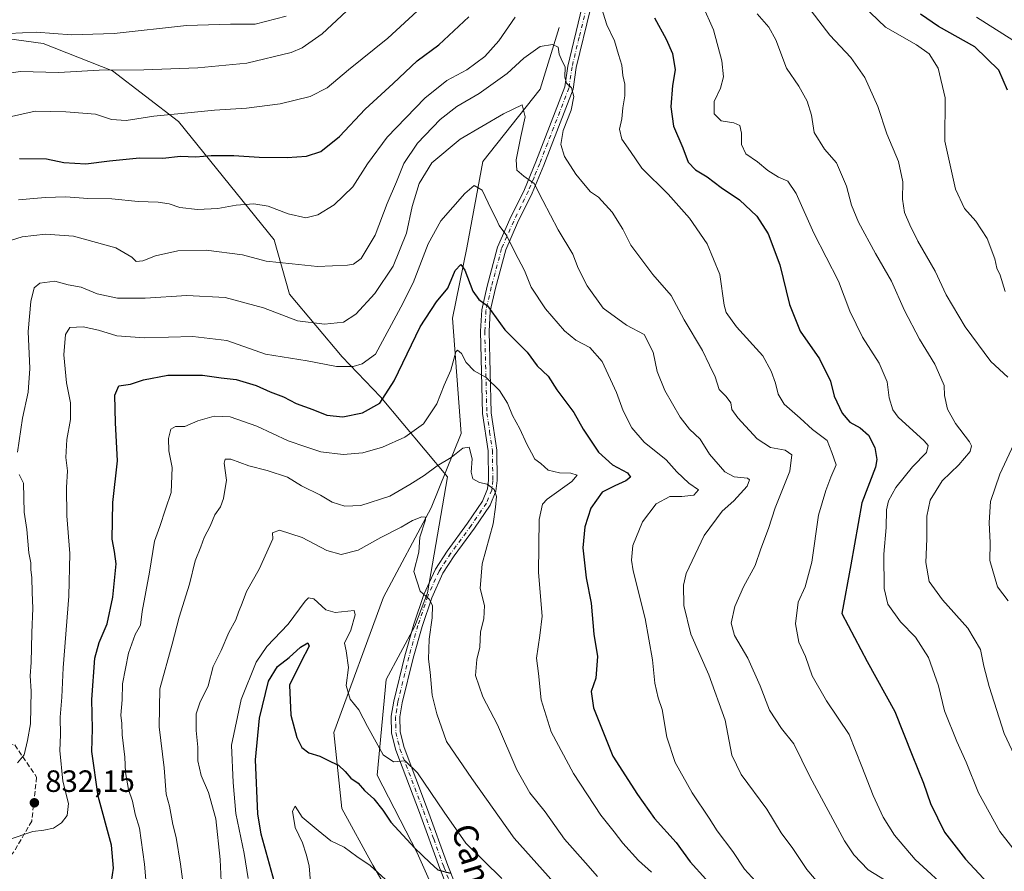
# Model space of a CAD drawing. Units: metres. Extents: x 621336 to 624795, y 4715613 to 4717987.
# Drawn here: x 622474 to 622794, y 4716206 to 4716483 of the extents above; entities that cross this region are included whole.
import ezdxf
from ezdxf.enums import TextEntityAlignment as Align

# ---------------------------------------------------------------- set-up
doc = ezdxf.new("R2010")
doc.units = ezdxf.units.M
doc.header["$MEASUREMENT"] = 0
doc.linetypes.add('DGN Style 3', pattern=[2.307223, 1.648017, -0.659207])
doc.linetypes.add('DGN Style 4', pattern=[2.638475, 1.318413, -0.659207, 0.001648, -0.659207])
for name, color, linetype, lineweight in [('Arbolado forestal CxS', 92, 'Continuous', 0), ('Camino Cxs', 7, 'Continuous', 0), ('Camino eje', 30, 'DGN Style 4', 13), ('Corriente natural lineal', 142, 'Continuous', 13), ('Curva de nivel maestra', 30, 'Continuous', 30), ('Curva de nivel normal', 30, 'Continuous', 0), ('Punto de cota en terreno', 7, 'Continuous', 0), ('Rótulo de punto de cota en terreno', 7, 'Continuous', 0), ('Senda', 7, 'DGN Style 3', 0), ('Texto cartográfico', 7, 'Continuous', 0)]:
    doc.layers.add(name, color=color, linetype=linetype, lineweight=lineweight)
doc.styles.add('Style-Arial', font='txt')

# ---------------------------------------------------------------- blocks, each defined once
blk = doc.blocks.new('5PATER')
at = {"layer": 'Punto de cota en terreno', "linetype": 'Continuous', "lineweight": 0}
h = blk.add_hatch(color=51, dxfattribs=at)
edge = h.paths.add_edge_path()
edge.add_ellipse((0, 0), major_axis=(-0.11, -0.111), ratio=0.999422, start_angle=0, end_angle=360)

msp = doc.modelspace()

# ---------------------------------------------------------------- linework, layer by layer
at = {"layer": 'Arbolado forestal CxS', "color": 92, "linetype": 'Continuous', "lineweight": 0}
for points in [[(622618.2319, 4716179.3267, 793.9566), (622603.5245, 4716212.5395, 799.9018), (622590.4969, 4716237.7641, 802.5932), (622593.4393, 4716268.8751, 806.8282), (622602.6995, 4716286.1139, 808.9687), (622606.8335, 4716297.0269, 810.0305), (622613.3631, 4716334.6735, 814.1178), (622591.5937, 4716360.6983, 826.3632), (622579.1199, 4716373.6643, 831.5141), (622561.9703, 4716394.1123, 837.3488), (622556.9955, 4716411.7411, 842.3578), (622525.9513, 4716450.1919, 854.5242), (622504.4627, 4716466.7029, 860.3381), (622481.9259, 4716475.5647, 863.9999), (622458.9211, 4716478.6999, 867.0904)], [(622458.9211, 4716478.6999, 867.0904), (622481.9259, 4716475.5647, 863.9999), (622504.4627, 4716466.7029, 860.3381), (622525.9513, 4716450.1919, 854.5242), (622556.9955, 4716411.7411, 842.3578), (622561.9703, 4716394.1123, 837.3488), (622579.1199, 4716373.6643, 831.5141), (622591.5937, 4716360.6983, 826.3632), (622613.3631, 4716334.6735, 814.1178), (622606.8335, 4716297.0269, 810.0305), (622602.6995, 4716286.1139, 808.9687), (622593.4393, 4716268.8751, 806.8282), (622590.4969, 4716237.7641, 802.5932), (622603.5245, 4716212.5395, 799.9018), (622618.2319, 4716179.3267, 793.9566)], [(622618.2319, 4716179.3267, 793.9566), (622603.5245, 4716212.5395, 799.9018), (622590.4969, 4716237.7641, 802.5932), (622593.4393, 4716268.8751, 806.8282), (622602.6995, 4716286.1139, 808.9687), (622606.8335, 4716297.0269, 810.0305), (622613.3631, 4716334.6735, 814.1178), (622591.5937, 4716360.6983, 826.3632), (622579.1199, 4716373.6643, 831.5141), (622561.9703, 4716394.1123, 837.3488), (622556.9955, 4716411.7411, 842.3578), (622525.9513, 4716450.1919, 854.5242), (622504.4627, 4716466.7029, 860.3381), (622481.9259, 4716475.5647, 863.9999), (622458.9211, 4716478.6999, 867.0904)]]:
    msp.add_polyline3d(points, dxfattribs=at)
at = {"layer": 'Camino Cxs', "color": 7, "linetype": 'Continuous', "lineweight": 0}
for points in [[(622618.1101, 4716189.1201, 800.9289), (622610.8801, 4716207.4201, 804.1338), (622604.2801, 4716225.6101, 805.346), (622596.5901, 4716245.8501, 809.4645), (622595.1601, 4716251.4001, 811.3942), (622595.1001, 4716256.8601, 811.6723), (622595.8701, 4716261.7401, 810.6348), (622599.4601, 4716276.4701, 812.5275), (622602.4101, 4716286.8401, 811.9236), (622605.6301, 4716296.4401, 811.8221), (622609.4201, 4716304.7101, 811.9909), (622613.2301, 4716310.5801, 817.8549), (622619.9001, 4716319.6501, 814.0774), (622624.7701, 4716326.7801, 814.2109), (622626.3901, 4716330.7501, 814.7589), (622626.6901, 4716333.6101, 815.0809), (622626.6001, 4716343.1901, 817.1594), (622624.7701, 4716355.2301, 818.3205), (622624.0901, 4716382.0301, 824.039), (622624.4901, 4716388.9601, 827.885), (622626.2301, 4716396.6601, 827.3926), (622629.6501, 4716409.3501, 834.6005), (622633.6301, 4716418.4101, 832.343), (622638.3701, 4716428.0601, 837.0477), (622642.0501, 4716437.0401, 844.2526), (622651.5001, 4716461.4301, 841.2076), (622652.5001, 4716468.2201, 842.0857), (622657.1701, 4716487.5501, 844.4287)], [(622618.1101, 4716189.1201, 800.9289), (622610.8801, 4716207.4201, 804.1338), (622604.2801, 4716225.6101, 805.346), (622596.5901, 4716245.8501, 809.4645), (622595.1601, 4716251.4001, 811.3942), (622595.1001, 4716256.8601, 811.6723), (622595.8701, 4716261.7401, 810.6348), (622599.4601, 4716276.4701, 812.5275), (622602.4101, 4716286.8401, 811.9236), (622605.6301, 4716296.4401, 811.8221), (622609.4201, 4716304.7101, 811.9909), (622613.2301, 4716310.5801, 817.8549), (622619.9001, 4716319.6501, 814.0774), (622624.7701, 4716326.7801, 814.2109), (622626.3901, 4716330.7501, 814.7589), (622626.6901, 4716333.6101, 815.0809), (622626.6001, 4716343.1901, 817.1594), (622624.7701, 4716355.2301, 818.3205), (622624.0901, 4716382.0301, 824.039), (622624.4901, 4716388.9601, 827.885), (622626.2301, 4716396.6601, 827.3926), (622629.6501, 4716409.3501, 834.6005), (622633.6301, 4716418.4101, 832.343), (622638.3701, 4716428.0601, 837.0477), (622642.0501, 4716437.0401, 844.2526), (622651.5001, 4716461.4301, 841.2076), (622652.5001, 4716468.2201, 842.0857), (622657.1701, 4716487.5501, 844.4287)], [(622659.8801, 4716486.8301, 846.7084), (622655.2501, 4716467.6901, 848.0833), (622654.2201, 4716460.7101, 842.9973), (622644.6501, 4716436.0001, 845.1442), (622640.9201, 4716426.9101, 839.115), (622636.1701, 4716417.2301, 834.8617), (622632.3001, 4716408.4201, 836.3548), (622628.9501, 4716395.9901, 830.8846), (622627.2701, 4716388.5701, 832.381), (622626.8901, 4716381.9801, 826.4046), (622627.5601, 4716355.4801, 819.3299), (622629.4001, 4716343.4101, 818.8797), (622629.4901, 4716333.4801, 815.199), (622629.1301, 4716330.0601, 815.0479), (622627.2501, 4716325.4501, 814.5514), (622622.1801, 4716318.0301, 816.0444), (622615.5301, 4716308.9901, 820.1639), (622611.8801, 4716303.3601, 812.1389), (622608.2401, 4716295.4101, 811.0981), (622605.0901, 4716286.0101, 814.2261), (622602.1701, 4716275.7501, 811.2871), (622598.6201, 4716261.1901, 810.3307), (622597.9001, 4716256.6601, 810.2517), (622597.9601, 4716251.7701, 810.6808), (622599.2601, 4716246.7001, 810.318), (622606.9001, 4716226.5801, 806.614), (622613.5001, 4716208.4101, 804.6878), (622620.7501, 4716190.0501, 799.9138)], [(622659.8801, 4716486.8301, 846.7084), (622655.2501, 4716467.6901, 848.0833), (622654.2201, 4716460.7101, 842.9973), (622644.6501, 4716436.0001, 845.1442), (622640.9201, 4716426.9101, 839.115), (622636.1701, 4716417.2301, 834.8617), (622632.3001, 4716408.4201, 836.3548), (622628.9501, 4716395.9901, 830.8846), (622627.2701, 4716388.5701, 832.381), (622626.8901, 4716381.9801, 826.4046), (622627.5601, 4716355.4801, 819.3299), (622629.4001, 4716343.4101, 818.8797), (622629.4901, 4716333.4801, 815.199), (622629.1301, 4716330.0601, 815.0479), (622627.2501, 4716325.4501, 814.5514), (622622.1801, 4716318.0301, 816.0444), (622615.5301, 4716308.9901, 820.1639), (622611.8801, 4716303.3601, 812.1389), (622608.2401, 4716295.4101, 811.0981), (622605.0901, 4716286.0101, 814.2261), (622602.1701, 4716275.7501, 811.2871), (622598.6201, 4716261.1901, 810.3307), (622597.9001, 4716256.6601, 810.2517), (622597.9601, 4716251.7701, 810.6808), (622599.2601, 4716246.7001, 810.318), (622606.9001, 4716226.5801, 806.614), (622613.5001, 4716208.4101, 804.6878), (622620.7501, 4716190.0501, 799.9138)]]:
    msp.add_polyline3d(points, dxfattribs=at)
at = {"layer": 'Camino eje', "color": 30, "linetype": 'DGN Style 4', "lineweight": 13}
msp.add_polyline3d([(622658.5251, 4716487.1901, 845.4365), (622656.2101, 4716477.6201, 842.5576), (622653.8751, 4716467.9551, 845.012), (622652.8601, 4716461.0701, 841.5003), (622643.3501, 4716436.5201, 844.5762), (622641.5101, 4716432.0301, 843.4654), (622639.6451, 4716427.4851, 838.0324), (622637.2701, 4716422.6451, 833.4894), (622634.9001, 4716417.8201, 833.4743), (622630.9751, 4716408.8851, 835.4116), (622627.5901, 4716396.3251, 828.0912), (622625.8801, 4716388.7651, 830.0699), (622625.4901, 4716382.0051, 825.2253), (622626.1651, 4716355.3551, 818.8147), (622627.0801, 4716349.3351, 820.2405), (622628.0001, 4716343.3001, 817.8665), (622628.0901, 4716333.5451, 815.0734), (622627.7601, 4716330.4051, 814.7545), (622626.0101, 4716326.1151, 814.3512), (622621.0401, 4716318.8401, 814.9556), (622614.3801, 4716309.7851, 818.6243), (622610.6501, 4716304.0351, 812.0679), (622606.9351, 4716295.9251, 811.0414), (622603.7501, 4716286.4251, 812.9041), (622600.8151, 4716276.1101, 811.8927), (622597.2451, 4716261.4651, 809.401), (622596.8851, 4716259.2001, 810.1608), (622596.5001, 4716256.7601, 810.7864), (622596.5301, 4716254.3151, 810.9248), (622596.5601, 4716251.5851, 810.7221), (622597.2751, 4716248.8101, 809.2298), (622597.9251, 4716246.2751, 808.9593), (622601.7701, 4716236.1551, 806.6452), (622605.5901, 4716226.0951, 805.8145), (622608.8901, 4716217.0101, 804.1075), (622612.1901, 4716207.9151, 803.2683), (622619.4301, 4716189.5851, 800.4005)], dxfattribs=at)
at = {"layer": 'Corriente natural lineal', "color": 142, "linetype": 'Continuous', "lineweight": 13}
msp.add_polyline3d([(622649.6801, 4716480.7701, 841.8365), (622643.4801, 4716460.7101, 836.6156), (622624.8101, 4716437.1601, 832.1462), (622619.6301, 4716409.1701, 826.9959), (622614.9901, 4716386.2701, 823.1495), (622617.8101, 4716348.7601, 817.001), (622608.0201, 4716324.5801, 811.7795), (622592.5401, 4716295.6401, 807.6577), (622576.4201, 4716251.5801, 802.3026), (622578.9901, 4716226.9001, 797.128), (622589.0801, 4716208.4701, 795.527), (622612.4301, 4716168.8701, 790.0677), (622624.4901, 4716119.8501, 784.8957), (622630.4501, 4716076.3901, 779.123), (622633.1301, 4716054.2201, 776.2128), (622628.8201, 4716046.9401, 775.6843)], dxfattribs=at)
at = {"layer": 'Curva de nivel maestra', "color": 30, "linetype": 'Continuous', "lineweight": 30, "flags": 128}
for points, elevation in [([(622474.16, 4716438.1301), (622483.03, 4716438.0701), (622488.64, 4716436.9001), (622495.73, 4716436.4001), (622503.48, 4716437.4501), (622513.24, 4716438.4001), (622520.86, 4716438.2601), (622526.53, 4716438.9001), (622531.58, 4716438.7301), (622536.52, 4716439.1301), (622543.86, 4716439.1601), (622552.15, 4716438.6201), (622561.19, 4716438.5001), (622567.53, 4716438.9201), (622572.19, 4716440.4201), (622578.29, 4716445.3301), (622586.59, 4716454.2101), (622595.69, 4716462.5701), (622603.54, 4716469.8801), (622610.54, 4716475.1401), (622620.31, 4716484.2101)], 850), ([(622680.63, 4716483.9001), (622684.5, 4716476.9001), (622686.56, 4716472.2501), (622687.44, 4716466.9401), (622686.52, 4716461.8901), (622685.94, 4716454.9001), (622686.9, 4716448.6201), (622689.88, 4716441.6601), (622691.66, 4716436.9601), (622694.01, 4716434.4601), (622697.8, 4716432.1901), (622702.37, 4716428.7701), (622708.31, 4716424.7101), (622713.92, 4716419.4201), (622717.58, 4716413.6601), (622721.43, 4716403.5901), (622724.54, 4716390.7201), (622728.06, 4716382.0401), (622734.27, 4716373.0001), (622737.86, 4716365.7401), (622739.12, 4716360.8601), (622741.68, 4716355.3901), (622744.18, 4716352.4801), (622747.58, 4716350.6501), (622750.26, 4716348.2801), (622752.33, 4716344.2601), (622752.94, 4716340.3701), (622752.49, 4716337.8801), (622748.14, 4716326.2401), (622744.53, 4716306.1101), (622741.55, 4716290.3101), (622749.82, 4716274.7001), (622758.86, 4716258.4001), (622764.44, 4716244.2701), (622768.16, 4716235.0901), (622770.45, 4716228.5601), (622774.93, 4716219.2201), (622781.74, 4716210.4301), (622793.51, 4716197.9001)], 850), ([(622795.42, 4716460.4201), (622792.66, 4716466.8601), (622784.8, 4716474.4501), (622773.02, 4716481.1001), (622767.19, 4716485.1001)], 875), ([(622504.1, 4716203.2001), (622504.8, 4716207.4601), (622504.08, 4716214.9501), (622499.83, 4716230.9001), (622497.73, 4716245.4001), (622497.92, 4716252.7801), (622497.7, 4716262.3701), (622498.69, 4716275.7801), (622500.15, 4716280.8001), (622502.74, 4716286.9601), (622504.54, 4716295.6001), (622505.62, 4716306.4601), (622505.08, 4716310.4001), (622504.39, 4716314.4601), (622504.59, 4716326.3601), (622506.1, 4716339.9501), (622505.46, 4716352.2601), (622505.21, 4716361.2501), (622506.49, 4716364.2501), (622510.25, 4716364.8601), (622514.56, 4716366.2701), (622522.46, 4716367.7801), (622533.71, 4716367.7501), (622539.82, 4716366.8601), (622544.63, 4716366.3001), (622551.16, 4716364.3501), (622555.68, 4716362.3501), (622560.04, 4716360.7501), (622564.14, 4716358.5001), (622569.61, 4716356.5301), (622574.1, 4716354.7001), (622579.37, 4716354.1701), (622585.74, 4716355.5101), (622591.34, 4716358.6801), (622596.07, 4716365.9201), (622604.53, 4716383.4701), (622609.82, 4716391.6001), (622613.53, 4716396.0601), (622615.86, 4716401.7701), (622617.66, 4716403.7001), (622619.06, 4716401.8701), (622621.58, 4716395.0401), (622623.56, 4716392.3401), (622626.38, 4716390.2801), (622632.02, 4716382.5201), (622639.22, 4716375.2001), (622642.52, 4716370.8201), (622646.11, 4716367.3901), (622648.94, 4716362.9401), (622654.44, 4716355.5901), (622657.43, 4716350.2201), (622662.44, 4716342.7401), (622666.97, 4716338.6301), (622671.94, 4716336.0401), (622672.85, 4716334.6001), (622671.38, 4716333.3501), (622667.81, 4716331.7601), (622663.64, 4716329.7601), (622659.94, 4716324.5601), (622658, 4716318.4901), (622657.39, 4716311.6301), (622658.41, 4716301.8401), (622660.11, 4716293.6601), (622660.91, 4716283.6001), (622662.12, 4716276.2701), (622661.62, 4716269.2701), (622660.07, 4716264.9301), (622660.85, 4716259.6001), (622667.18, 4716243.9401), (622675.12, 4716231.5001), (622680.67, 4716223.6401), (622687.69, 4716215.8201), (622692.24, 4716209.6001), (622697.33, 4716203.9101)], 825), ([(622557.07, 4716203.0101), (622552.74, 4716218.6101), (622551.69, 4716225.2001), (622550.98, 4716242.7101), (622552.25, 4716256.3101), (622555.13, 4716268.2801), (622558.1, 4716273.0401), (622561.87, 4716276.0201), (622565.6, 4716279.3201), (622567.99, 4716280.7401), (622568.36, 4716279.6701), (622565.69, 4716274.4501), (622562.04, 4716266.9901), (622562.45, 4716257.2201), (622564.35, 4716250.0101), (622565.98, 4716246.7201), (622568.27, 4716244.9701), (622571.88, 4716243.9501), (622575.53, 4716242.0601), (622577.93, 4716240.9901), (622580.12, 4716238.9801), (622581.98, 4716236.7201), (622584.37, 4716235.1101), (622586.37, 4716232.7801), (622589.38, 4716230.0401), (622592.34, 4716226.4101), (622594.92, 4716222.4201), (622602.78, 4716214.0301), (622607.64, 4716209.3701), (622610.26, 4716207.0201), (622614.41, 4716205.8501)], 800)]:
    msp.add_lwpolyline(points, dxfattribs=dict(at, elevation=elevation))
at = {"layer": 'Curva de nivel normal', "color": 30, "linetype": 'Continuous', "lineweight": 0, "flags": 128}
for points, elevation in [([(622613.08, 4716494.9801), (622593.94, 4716477.2601), (622581.21, 4716466.9801), (622574.28, 4716461.1401), (622568.71, 4716458.2701), (622558.94, 4716455.9101), (622547.98, 4716454.5501), (622537.58, 4716453.9101), (622527.86, 4716452.8401), (622517.89, 4716451.9401), (622508.93, 4716450.4601), (622504.17, 4716450.8501), (622498.88, 4716452.5201), (622489.3, 4716453.3701), (622479.34, 4716453.5201), (622462.32, 4716449.7101)], 855), ([(622662.16, 4716491.3301), (622665.14, 4716481.6401), (622667.63, 4716476.3501), (622668.96, 4716471.9401), (622670.04, 4716468.4701), (622670.37, 4716465.1401), (622670.98, 4716462.3001), (622671.02, 4716458.5701), (622670.35, 4716454.6401), (622670.03, 4716451.0301), (622669.27, 4716447.7001), (622670.1, 4716444.4201), (622672.92, 4716440.4501), (622676.59, 4716435.0201), (622685.12, 4716426.6001), (622692.1, 4716418.7701), (622697.78, 4716410.3701), (622701.95, 4716400.4101), (622703.28, 4716390.5301), (622704.02, 4716388.1501), (622707.39, 4716383.4601), (622715.94, 4716374.0101), (622718.58, 4716368.9901), (622720.06, 4716365.1401), (622720.86, 4716361.6001), (622722.84, 4716358.2601), (622728, 4716353.7501), (622732, 4716350.0601), (622736.84, 4716346.5001), (622738.32, 4716342.5701), (622739.69, 4716338.5801), (622738, 4716334.5901), (622736.42, 4716330.2601), (622733.97, 4716322.2601), (622731.84, 4716306.9201), (622729.67, 4716298.9201), (622727.43, 4716293.9301), (622726.47, 4716286.9301), (622727.59, 4716280.9501), (622729.78, 4716276.2801), (622731.97, 4716270.0701), (622736.61, 4716261.8401), (622743.97, 4716250.9201), (622748.14, 4716240.6001), (622751.73, 4716231.1401), (622755.01, 4716224.0501), (622758.67, 4716218.2001), (622765.48, 4716210.3201), (622777.23, 4716199.4901)], 845), ([(622583.65, 4716488.9401), (622572.66, 4716478.7001), (622566.17, 4716474.1101), (622562.55, 4716472.5601), (622548.1, 4716469.1001), (622532.18, 4716467.5801), (622514.69, 4716466.9501), (622500.06, 4716466.8901), (622486.96, 4716466.1601), (622474.4, 4716466.4201), (622464.02, 4716464.7601)], 860), ([(622807.59, 4716200.7301), (622792.94, 4716219.4301), (622785.98, 4716231.9701), (622782.06, 4716242.0101), (622779, 4716248.6301), (622774.93, 4716258.6001), (622773.04, 4716266.7601), (622769.76, 4716275.9301), (622765.55, 4716282.5701), (622760.64, 4716287.6201), (622756.56, 4716293.2901), (622755.36, 4716298.3501), (622755.24, 4716309.5901), (622756.05, 4716318.2601), (622756.15, 4716323.9201), (622756.73, 4716326.9201), (622759.11, 4716331.2601), (622764.55, 4716337.9901), (622769.1, 4716342.6301), (622769.61, 4716344.8401), (622768.32, 4716346.4401), (622759.91, 4716354.0401), (622758.17, 4716356.4201), (622756.93, 4716360.3901), (622756.32, 4716365.5801), (622753.68, 4716371.6801), (622748.25, 4716380.0601), (622744.14, 4716388.5301), (622740.55, 4716398.3001), (622732.52, 4716413.9301), (622726.73, 4716426.7901), (622724.05, 4716430.7801), (622721.04, 4716432.1001), (622717.51, 4716434.2401), (622714.14, 4716437.0601), (622710.41, 4716439.7201), (622708.96, 4716442.7501), (622708.94, 4716446.3501), (622708.38, 4716448.9001), (622706.47, 4716449.7901), (622702.36, 4716450.4401), (622700.03, 4716452.7201), (622700.12, 4716456.6601), (622702.17, 4716461.0201), (622703.12, 4716464.6801), (622702.53, 4716469.9001), (622699.87, 4716479.9401), (622696.31, 4716488.0001)], 855), ([(622731.66, 4716486.2001), (622737.68, 4716478.2101), (622744.5, 4716470.9601), (622749.01, 4716464.5101), (622753.34, 4716455.0801), (622756.24, 4716446.1801), (622759.98, 4716437.2101), (622761.46, 4716430.5301), (622761.28, 4716424.9001), (622761.93, 4716420.5801), (622763.71, 4716416.6001), (622766.25, 4716411.2501), (622771.96, 4716401.5801), (622775.53, 4716393.8001), (622781.68, 4716383.4701), (622790.04, 4716372.1401), (622795.52, 4716367.0901)], 865), ([(622748.37, 4716487.8601), (622755.81, 4716480.8701), (622765.84, 4716475.0701), (622769.95, 4716472.1601), (622772.86, 4716467.5601), (622775.18, 4716457.9101), (622775.1, 4716443.8001), (622778.49, 4716428.2301), (622781.51, 4716421.9201), (622785.19, 4716417.7601), (622788.8, 4716412.1501), (622791.33, 4716405.5601), (622791.98, 4716402.5101), (622793.03, 4716400.2201), (622794.68, 4716394.8801)], 870), ([(622470.75, 4716478.8001), (622479.58, 4716479.2701), (622491.1, 4716478.3701), (622505.04, 4716478.7401), (622528.51, 4716481.3601), (622542.78, 4716481.8501), (622550.87, 4716481.8401), (622560.87, 4716484.4501)], 865), ([(622473.92, 4716424.7201), (622482.51, 4716425.5301), (622489.33, 4716425.6801), (622496.4, 4716425.2001), (622504.18, 4716425.0001), (622512.79, 4716424.1901), (622519.26, 4716423.9801), (622522.86, 4716423.4001), (622526.37, 4716422.2301), (622532.06, 4716421.6201), (622538.72, 4716421.9201), (622544.62, 4716423.0001), (622550.41, 4716423.4501), (622555.02, 4716422.6301), (622561.6, 4716420.2201), (622567.29, 4716418.9001), (622571.23, 4716419.8701), (622576.54, 4716423.0701), (622582.61, 4716428.9001), (622587.32, 4716436.3801), (622593.76, 4716445.0401), (622606.02, 4716457.7801), (622613.15, 4716463.4701), (622619.68, 4716467.0201), (622625.52, 4716471.2701), (622630.11, 4716476.3701), (622635.33, 4716484.0701)], 845), ([(622801.83, 4716235.3201), (622794.4, 4716251.2301), (622789.51, 4716266.5801), (622787.75, 4716273.1401), (622786.68, 4716278.6101), (622782.59, 4716285.5101), (622774.29, 4716294.7301), (622770.03, 4716300.6601), (622768.93, 4716306.8901), (622769.24, 4716314.5901), (622769.24, 4716321.9201), (622770.34, 4716327.1201), (622774.18, 4716333.3601), (622779.58, 4716338.6001), (622783.26, 4716342.9501), (622783.76, 4716344.8001), (622783.12, 4716346.0401), (622778.55, 4716351.9801), (622775.91, 4716356.6701), (622774.97, 4716361.1801), (622774.81, 4716364.3801), (622773.77, 4716366.8201), (622771.86, 4716371.3401), (622766.79, 4716379.3901), (622761.97, 4716388.7201), (622757.73, 4716398.3301), (622752.51, 4716407.3201), (622747, 4716417.4601), (622744.68, 4716422.9601), (622743.1, 4716429.1201), (622739.82, 4716436.7701), (622735.97, 4716441.2301), (622732.62, 4716446.6001), (622731.77, 4716452.2401), (622730.36, 4716456.7901), (622727.58, 4716461.7201), (622723.6, 4716467.5501), (622720.1, 4716476.7501), (622717.83, 4716480.8801), (622714.01, 4716485.1401)], 860), ([(622785.34, 4716484.0601), (622797.15, 4716476.5901)], 880), ([(622757.42, 4716202.5501), (622750.12, 4716206.9601), (622745.48, 4716211.8001), (622742.48, 4716216.3801), (622731.16, 4716237.3001), (622726.03, 4716247.9301), (622721.98, 4716252.9201), (622718.1, 4716258.8801), (622715.04, 4716266.8101), (622710.98, 4716275.7501), (622706.64, 4716283.1401), (622705.61, 4716287.1801), (622706.84, 4716292.6001), (622709.61, 4716298.9201), (622713.38, 4716305.9201), (622715.27, 4716311.2601), (622717.77, 4716317.9201), (622719.86, 4716324.5901), (622724.71, 4716336.5301), (622725.3, 4716341.8201), (622723.12, 4716343.3201), (622718.37, 4716344.2401), (622714.06, 4716347.0601), (622707.79, 4716353.8701), (622705.86, 4716356.6301), (622705.53, 4716358.7101), (622703.96, 4716360.8001), (622701.72, 4716363.0901), (622700.37, 4716367.1801), (622698.54, 4716370.9501), (622696.26, 4716375.7301), (622690.37, 4716385.6901), (622686.1, 4716393.6201), (622680.13, 4716400.4201), (622675.96, 4716406.0801), (622672.97, 4716410.0401), (622670.37, 4716415.2101), (622666.88, 4716420.6901), (622662.51, 4716425.5901), (622659.83, 4716427.2801), (622657.6, 4716430.0001), (622655.05, 4716433.1001), (622651.46, 4716438.8201), (622650.21, 4716442.7301), (622650.96, 4716447.2401), (622653.53, 4716453.9001), (622654.49, 4716458.3601), (622653.67, 4716461.0801), (622652.1, 4716462.6201), (622651.52, 4716464.5801), (622651.58, 4716467.9701), (622650.7, 4716469.7501), (622649.68, 4716472.1001), (622649.31, 4716474.3001), (622647.48, 4716475.2301), (622643.52, 4716474.5801), (622638.18, 4716470.7201), (622632.72, 4716465.8201), (622623.68, 4716459.2701), (622616.4, 4716455.0201), (622611.02, 4716450.8101), (622603.67, 4716443.1201), (622599.18, 4716436.5701), (622596.76, 4716430.5601), (622593.75, 4716423.5501), (622589.9, 4716413.2401), (622585.32, 4716405.7101), (622582.84, 4716403.8301), (622580.89, 4716403.4601), (622571.05, 4716403.1001), (622562.84, 4716403.8801), (622554.38, 4716404.7601), (622546.73, 4716406.8001), (622534.89, 4716408.4001), (622525.71, 4716408.1401), (622518.48, 4716406.5401), (622514.3, 4716404.8901), (622512.12, 4716404.7101), (622510.76, 4716406.1201), (622505.54, 4716409.1001), (622491.76, 4716412.8701), (622482.64, 4716413.5201), (622475.13, 4716412.7201), (622471.56, 4716411.6001)], 840), ([(622473.56, 4716342.7401), (622475.15, 4716353.7901), (622477.07, 4716362.2501), (622477.59, 4716369.9101), (622477, 4716381.9301), (622477.92, 4716391.6501), (622479.01, 4716396.1001), (622480.78, 4716397.6101), (622485.71, 4716398.2401), (622490.07, 4716397.1001), (622494.3, 4716396.3401), (622499.45, 4716394.1601), (622506.08, 4716392.7901), (622515.02, 4716392.7301), (622528.57, 4716393.6101), (622541.06, 4716392.9801), (622553.54, 4716389.6001), (622564.58, 4716385.3901), (622573.41, 4716384.3201), (622579.51, 4716384.9701), (622583.61, 4716387.5501), (622589.72, 4716394.3101), (622595.68, 4716403.1801), (622599.99, 4716413.9101), (622601.89, 4716422.5401), (622604.11, 4716430.0801), (622608.29, 4716436.7801), (622617.46, 4716444.4301), (622631.59, 4716452.7001), (622637.68, 4716455.6001), (622638.63, 4716451.6901), (622637.21, 4716445.3401), (622635.74, 4716437.7401), (622635.9, 4716434.3301), (622638.14, 4716432.4601), (622641.58, 4716430.0401), (622644.34, 4716424.4601), (622649.34, 4716415.0001), (622654.08, 4716407.0701), (622655.82, 4716402.5501), (622658.82, 4716396.7701), (622664, 4716389.5201), (622671.52, 4716383.9601), (622677.3, 4716381.0101), (622680.24, 4716375.2601), (622681.56, 4716368.9201), (622683.99, 4716362.8001), (622689.02, 4716354.0901), (622692.03, 4716350.2001), (622695.47, 4716346.9201), (622698.6, 4716342.1101), (622703.59, 4716336.3401), (622706.61, 4716334.6801), (622710.89, 4716334.2201), (622711.55, 4716333.7201), (622710.85, 4716331.7101), (622706.42, 4716326.8801), (622702.71, 4716323.5001), (622696.86, 4716315.5901), (622690.96, 4716303.2601), (622690.15, 4716299.4701), (622690.16, 4716292.9301), (622692.52, 4716283.6001), (622698.39, 4716270.3401), (622703.6, 4716255.5601), (622705.84, 4716244.2701), (622708.81, 4716237.9101), (622717.24, 4716226.6601), (622721.91, 4716219.0101), (622725.64, 4716213.9301), (622730.16, 4716207.0901), (622735.19, 4716201.2301)], 835), ([(622720.64, 4716195.4801), (622709.91, 4716207.2001), (622706.16, 4716212.9501), (622701.09, 4716219.6101), (622698.43, 4716223.7801), (622692.96, 4716231.9701), (622687.44, 4716241.8901), (622684.67, 4716250.0501), (622683.12, 4716259.0301), (622681.82, 4716262.8801), (622680.79, 4716267.5901), (622680.07, 4716275.2701), (622677.6, 4716288.6001), (622673.74, 4716304.1201), (622673.16, 4716307.6101), (622673.58, 4716312.3801), (622676.77, 4716320.1201), (622681.25, 4716325.9601), (622685.68, 4716328.3401), (622689.58, 4716328.3301), (622693.46, 4716328.7601), (622694.93, 4716330.5001), (622691.81, 4716332.6601), (622687.96, 4716336.3501), (622684.52, 4716340.2201), (622677.34, 4716345.9901), (622673.26, 4716350.5801), (622670.46, 4716356.1701), (622668.37, 4716362.1401), (622663.67, 4716372.1701), (622659.61, 4716376.6801), (622655.05, 4716379.1201), (622651.39, 4716382.1201), (622645.26, 4716389.3201), (622640.56, 4716396.2901), (622638.4, 4716401.8001), (622635.27, 4716407.6701), (622632.65, 4716413.0501), (622630.2, 4716416.3401), (622629.2, 4716418.5801), (622627.59, 4716421.7201), (622624.63, 4716427.8501), (622622.08, 4716429.3701), (622618.96, 4716426.7401), (622611.25, 4716417.9101), (622607.04, 4716410.4701), (622602.24, 4716397.8001), (622598.2, 4716389.8501), (622589.91, 4716374.5801), (622585.63, 4716371.4201), (622582.7, 4716370.5501), (622577.33, 4716370.5101), (622567.74, 4716372.3601), (622554.17, 4716374.5201), (622541.6, 4716379.0401), (622530.6, 4716380.3201), (622514.79, 4716379.8301), (622505.82, 4716380.5601), (622499.88, 4716382.3801), (622494.87, 4716383.4101), (622490.6, 4716383.1801), (622489.13, 4716380.9601), (622488.58, 4716374.3501), (622489.52, 4716365.3001), (622490.8, 4716358.7801), (622490.75, 4716353.3401), (622489.6, 4716346.7801), (622489.3, 4716340.9601), (622489.81, 4716336.6601), (622489.48, 4716331.2801), (622489.56, 4716321.9801), (622490.53, 4716309.8301), (622490.27, 4716295.9001), (622488.41, 4716272.6001), (622487.95, 4716263.0801), (622487.47, 4716256.6001), (622487.53, 4716250.8001), (622487.33, 4716245.7401), (622488.35, 4716235.7401), (622490.12, 4716228.5101), (622489.72, 4716224.6701), (622487.83, 4716222.2201), (622485.3, 4716220.4601), (622482.15, 4716219.8401), (622478.55, 4716219.4201), (622470.55, 4716216.7501)], 830), ([(622515.6, 4716199.8301), (622514.89, 4716208.8401), (622513.19, 4716220.4801), (622511.85, 4716225.0601), (622510.92, 4716229.3201), (622509.65, 4716233.0401), (622508.72, 4716238.6301), (622508.48, 4716243.5901), (622507.54, 4716250.8101), (622507.47, 4716254.4901), (622507.19, 4716257.2801), (622507.64, 4716262.2001), (622507.66, 4716267.4101), (622509.65, 4716277.3501), (622511.86, 4716283.4601), (622513.51, 4716286.4801), (622514.07, 4716290.9301), (622516.53, 4716303.6801), (622518.06, 4716313.8101), (622519.81, 4716318.5501), (622521.63, 4716324.1401), (622523.52, 4716329.5901), (622523.82, 4716337.7001), (622522.81, 4716343.1601), (622522.65, 4716347.1201), (622523.42, 4716350.1601), (622524.96, 4716351.0701), (622528, 4716351.0201), (622532.2, 4716352.9001), (622537.54, 4716354.3701), (622542.72, 4716354.2401), (622551.43, 4716351.1801), (622561.56, 4716346.3601), (622567.32, 4716344.4001), (622572.16, 4716342.7801), (622579.45, 4716341.9401), (622585.86, 4716342.4501), (622592.19, 4716344.3201), (622599.53, 4716347.6201), (622605.61, 4716351.9501), (622609.91, 4716358.4501), (622612.32, 4716364.4901), (622614.47, 4716369.4001), (622616.04, 4716375.3101), (622616.66, 4716375.8201), (622617.92, 4716374.7301), (622619.46, 4716371.8901), (622622.08, 4716369.1301), (622625.98, 4716366.9501), (622630.23, 4716362.7501), (622632.92, 4716358.5901), (622634.49, 4716354.5901), (622636.87, 4716350.2601), (622639.14, 4716345.2601), (622640.7, 4716342.5201), (622641.72, 4716340.4401), (622643.76, 4716339.0801), (622646.14, 4716336.9001), (622649.84, 4716335.9801), (622653.52, 4716335.8401), (622655.52, 4716335.1901), (622653.85, 4716333.1801), (622645.75, 4716327.4401), (622644.21, 4716325.8601), (622643.22, 4716320.8601), (622642.96, 4716303.6301), (622644.12, 4716289.4401), (622643.39, 4716283.1601), (622642.28, 4716275.7701), (622643, 4716270.7701), (622643.83, 4716262.1701), (622647.1, 4716251.8501), (622654.38, 4716238.2701), (622663.18, 4716224.7201), (622667.55, 4716219.3401), (622670.34, 4716215.6601), (622675.43, 4716210.0101), (622679.67, 4716206.2401)], 820), ([(622662.18, 4716204.7501), (622658.26, 4716209.2801), (622651.38, 4716216.9401), (622645.08, 4716225.8401), (622640.13, 4716231.9901), (622635.86, 4716239.5201), (622629.68, 4716254.1001), (622624.82, 4716263.2101), (622622.52, 4716270.1801), (622622.91, 4716275.3001), (622623.91, 4716279.3201), (622624.12, 4716284.2701), (622625.2, 4716288.5901), (622625.43, 4716292.8801), (622623.97, 4716298.3601), (622624.66, 4716306.4101), (622628.18, 4716319.4201), (622629.03, 4716324.8001), (622629.32, 4716328.2601), (622628.53, 4716330.5901), (622626.22, 4716332.2601), (622623.8, 4716332.8201), (622621.62, 4716334.0201), (622621.12, 4716336.2001), (622621.38, 4716340.5301), (622620.37, 4716344.3001), (622618.36, 4716344.0201), (622614.54, 4716340.9301), (622609.99, 4716338.3201), (622605.78, 4716335.1101), (622601.14, 4716332.2501), (622594.57, 4716328.4101), (622585.19, 4716325.3801), (622580.03, 4716325.1201), (622575.92, 4716326.4801), (622572.05, 4716328.7601), (622565.9, 4716331.7501), (622561.31, 4716334.5501), (622554.78, 4716336.8001), (622548.78, 4716338.2401), (622542.92, 4716340.4601), (622541.06, 4716340.4601), (622540.72, 4716339.0901), (622541.52, 4716333.5901), (622540.59, 4716327.6701), (622539.58, 4716324.9001), (622537.76, 4716322.3401), (622536.18, 4716318.6101), (622534.24, 4716314.9501), (622533.2, 4716311.9401), (622531.38, 4716307.4201), (622529.49, 4716299.8101), (622526.14, 4716289.0901), (622523.84, 4716280.3201), (622519.87, 4716265.7801), (622519.65, 4716253.4101), (622521.25, 4716240.1101), (622521.94, 4716231.5201), (622522.98, 4716227.6101), (622524.03, 4716221.7001), (622525.17, 4716217.4301), (622526.6, 4716208.8101), (622527.94, 4716198.3501)], 815), ([(622797.56, 4716345.2601), (622792.92, 4716335.5801), (622789.96, 4716326.7201), (622789.44, 4716319.8701), (622789.8, 4716313.2201), (622789.69, 4716307.4901), (622792.21, 4716298.9701), (622795.72, 4716294.4201)], 865), ([(622473.55, 4716241.6901), (622475.69, 4716244.3501), (622476.8, 4716249.0501), (622477.75, 4716254.4701), (622477.97, 4716265.0201), (622477.65, 4716270.0401), (622477.98, 4716274.3401), (622478.18, 4716283.9701), (622478.56, 4716291.9801), (622478.32, 4716297.1201), (622478.25, 4716301.9401), (622477.89, 4716304.5101), (622477.91, 4716306.7301), (622477.27, 4716309.9701), (622476.55, 4716317.5901), (622475.74, 4716323.2601), (622475.5, 4716332.6201), (622474.09, 4716335.4701)], 835), ([(622539.74, 4716203.1701), (622539.49, 4716210.3101), (622538.07, 4716223.5001), (622535.68, 4716232.0701), (622533.24, 4716237.6201), (622532.23, 4716242.4401), (622532.21, 4716246.8501), (622531.6, 4716252.2201), (622531.69, 4716257.6801), (622532.81, 4716261.2201), (622535.53, 4716266.7501), (622537.16, 4716273.0601), (622539.74, 4716278.2001), (622542.28, 4716284.1301), (622544.54, 4716288.2701), (622545.38, 4716290.7401), (622546.64, 4716293.6801), (622548.01, 4716297.4401), (622552.09, 4716304.6401), (622556.63, 4716314.5901), (622556.42, 4716316.4501), (622558.7, 4716317.3301), (622566.08, 4716314.9701), (622574.15, 4716310.7001), (622578.81, 4716309.4801), (622584.3, 4716310.8801), (622591.72, 4716314.9901), (622598.31, 4716318.3801), (622601.97, 4716320.5101), (622605, 4716321.7301), (622606.23, 4716321.5401), (622606.22, 4716320.6701), (622604.35, 4716315.1401), (622604.02, 4716310.1701), (622602.43, 4716303.9201), (622604.46, 4716297.5701), (622607.39, 4716294.9701), (622608.44, 4716292.9101), (622608.42, 4716288.8201), (622607.42, 4716281.9801), (622607.15, 4716275.4801), (622607.69, 4716271.2401), (622608.37, 4716263.7801), (622609.94, 4716257.6501), (622613.01, 4716248.6401), (622621.26, 4716236.6401), (622635.06, 4716217.2501), (622647.99, 4716202.8001)], 810), ([(622548.57, 4716204.1401), (622547.27, 4716212.3001), (622544.54, 4716225.2401), (622543.7, 4716235.3201), (622543.14, 4716247.5101), (622546.33, 4716262.3401), (622551.15, 4716274.4201), (622554.63, 4716279.5501), (622561.61, 4716286.7801), (622567.14, 4716294.2401), (622568.16, 4716295.3501), (622569.94, 4716295.0901), (622573.85, 4716291.4601), (622576.84, 4716290.6201), (622582.99, 4716291.2701), (622583.38, 4716289.8101), (622581.98, 4716284.8301), (622579.92, 4716280.6001), (622580.4, 4716278.1801), (622581.13, 4716272.6901), (622580.47, 4716266.8501), (622581.69, 4716262.4101), (622584.56, 4716258.9701), (622587.34, 4716253.5001), (622592.43, 4716244.3601), (622595.86, 4716242.0901), (622599.58, 4716242.3701), (622603.66, 4716238.4701), (622612.31, 4716225.7201), (622619.33, 4716215.5901), (622631.05, 4716204.1701)], 805), ([(622568.85, 4716202.8001), (622568.37, 4716208.2601), (622567.4, 4716212.0101), (622566.25, 4716215.7501), (622563.82, 4716220.7501), (622563, 4716225.9901), (622563.89, 4716227.6901), (622566.09, 4716224.0601), (622571.32, 4716219.8001), (622575.49, 4716216.4401), (622579.77, 4716214.3101), (622583.86, 4716211.3401), (622588.19, 4716208.3801), (622593.22, 4716203.8601)], 795)]:
    msp.add_lwpolyline(points, dxfattribs=dict(at, elevation=elevation))
at = {"layer": 'Senda', "color": 7, "linetype": 'DGN Style 3', "lineweight": 0}
msp.add_polyline3d([(622404.3831, 4716206.2667, 839.0742), (622436.9269, 4716237.2231, 839.9037), (622456.7707, 4716249.1293, 840.3908), (622472.6457, 4716247.5419, 836.922), (622479.7895, 4716237.1173, 834.9201), (622478.2021, 4716222.8297, 830.9552), (622472.3811, 4716212.7755, 829.4376), (622458.0937, 4716195.3129, 826.9358)], dxfattribs=at)

# ---------------------------------------------------------------- block references
at = {"layer": 'Punto de cota en terreno', "color": 7, "linetype": 'Continuous', "lineweight": 0, "xscale": 10, "yscale": 10, "zscale": 10}
msp.add_blockref('5PATER', (622479.05, 4716228.76, 832.15), dxfattribs=at)

# ---------------------------------------------------------------- texts
at = {"layer": 'Rótulo de punto de cota en terreno', "color": 7, "linetype": 'Continuous', "lineweight": 0, "style": 'Style-Arial'}
msp.add_text('832,15', height=7, dxfattribs=at).set_placement((622482.5778, 4716232.2878))
at = {"layer": 'Texto cartográfico', "color": 7, "linetype": 'Continuous', "lineweight": 0, "style": 'Style-Arial'}
msp.add_text('Camino', height=8, rotation=286.702537, dxfattribs=at).set_placement((622624.0311, 4716202.6797), align=Align.MIDDLE_CENTER)

doc.saveas('drawing.dxf')
